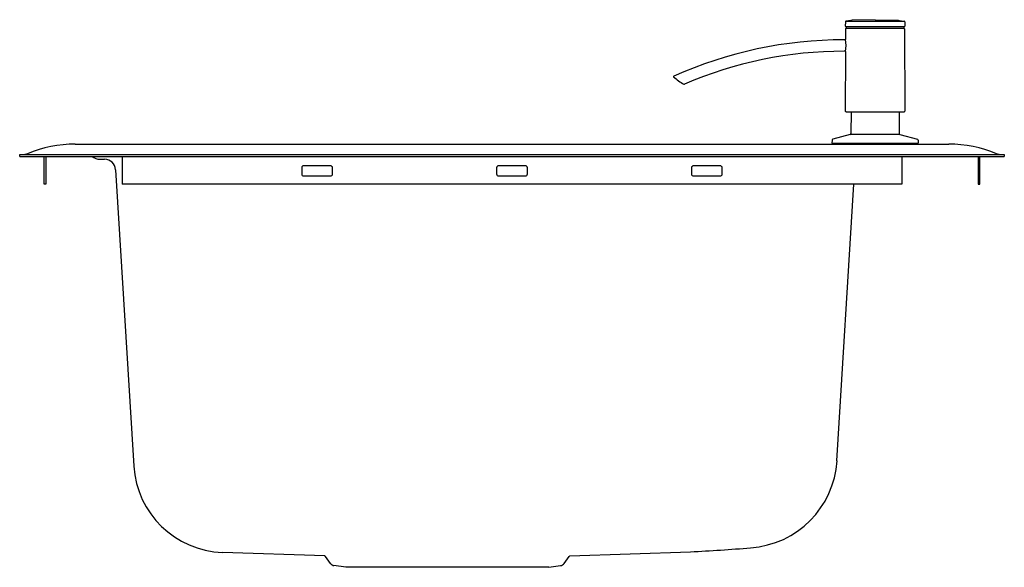
# Model space of a CAD drawing. Extents: x 4312.1 to 4331, y 191.9 to 202.4.
import ezdxf

# ---------------------------------------------------------------- set-up
doc = ezdxf.new("R2010")
doc.units = 0
doc.header["$LTSCALE"] = 0.64311
doc.layers.get('0').update_dxf_attribs({"color": 255, "linetype": 'CONTINUOUS'})
doc.layers.get('DEFPOINTS').update_dxf_attribs({"linetype": 'CONTINUOUS'})
doc.styles.get("Standard").update_dxf_attribs({"font": 'txt', "width": 0.8})

msp = doc.modelspace()

# ---------------------------------------------------------------- linework, layer by layer
at = {"linetype": 'CONTINUOUS'}
for p, q in [((4327.94, 202.329), (4327.939, 202.249)), ((4327.947, 202.241), (4329.074, 202.241)), ((4328.046, 202.358), (4327.95, 202.341)), ((4327.95, 202.341), (4329.072, 202.341)), ((4327.958, 202.241), (4327.958, 202.205)), ((4328.071, 202.361), (4328.046, 202.358)), ((4328.511, 202.371), (4328.071, 202.361)), ((4328.511, 202.371), (4328.951, 202.361)), ((4328.951, 202.361), (4328.976, 202.358)), ((4328.976, 202.358), (4329.072, 202.341)), ((4329.063, 202.241), (4329.064, 202.205)), ((4329.082, 202.329), (4329.082, 202.249)), ((4327.946, 202.198), (4327.944, 201.989)), ((4329.072, 202.201), (4327.95, 202.201)), ((4329.076, 202.198), (4329.085, 200.623)), ((4327.945, 201.985), (4327.917, 201.985)), ((4327.944, 201.764), (4327.917, 201.764)), ((4327.943, 201.761), (4327.936, 200.623)), ((4327.956, 200.603), (4329.066, 200.603))]:
    msp.add_line(p, q, dxfattribs=at)
at = {"color": 7, "linetype": 'CONTINUOUS'}
for p, q in [((4328.051, 200.603), (4328.047, 200.184)), ((4328.971, 200.603), (4328.975, 200.184)), ((4328.032, 200.165), (4327.699, 200.076)), ((4328.989, 200.165), (4328.032, 200.165)), ((4328.989, 200.165), (4329.322, 200.076)), ((4327.685, 200.057), (4327.684, 200.001)), ((4327.684, 200.001), (4329.337, 200.001)), ((4327.743, 199.981), (4327.743, 200.001)), ((4329.278, 199.981), (4329.278, 200.001)), ((4329.336, 200.057), (4329.337, 200.001))]:
    msp.add_line(p, q, dxfattribs=at)
for p, q in [((4313.159, 199.981), (4329.925, 199.981)), ((4312.094, 199.745), (4312.094, 199.784)), ((4312.094, 199.784), (4330.991, 199.784)), ((4330.991, 199.784), (4330.991, 199.745)), ((4312.094, 199.745), (4330.991, 199.745)), ((4312.566, 199.213), (4312.566, 199.745)), ((4312.598, 199.745), (4312.598, 199.213)), ((4313.634, 199.69), (4313.722, 199.69)), ((4314.062, 199.745), (4314.062, 199.213)), ((4318.058, 199.567), (4317.546, 199.567)), ((4321.798, 199.567), (4321.286, 199.567)), ((4325.538, 199.567), (4325.026, 199.567)), ((4329.022, 199.745), (4329.022, 199.213)), ((4330.487, 199.745), (4330.487, 199.213)), ((4330.519, 199.213), (4330.519, 199.745)), ((4313.934, 199.49), (4314.282, 193.797)), ((4317.507, 199.527), (4317.507, 199.409)), ((4318.097, 199.409), (4318.097, 199.527)), ((4321.247, 199.527), (4321.247, 199.409)), ((4321.837, 199.409), (4321.837, 199.527)), ((4324.987, 199.527), (4324.987, 199.409)), ((4325.577, 199.409), (4325.577, 199.527)), ((4312.598, 199.213), (4312.566, 199.213)), ((4329.022, 199.213), (4314.062, 199.213)), ((4317.546, 199.37), (4318.058, 199.37)), ((4321.286, 199.37), (4321.798, 199.37)), ((4325.026, 199.37), (4325.538, 199.37)), ((4327.78, 193.899), (4328.105, 199.213)), ((4330.487, 199.213), (4330.519, 199.213)), ((4317.947, 192.074), (4315.988, 192.142)), ((4318.059, 191.929), (4317.962, 192.065)), ((4322.542, 191.929), (4322.638, 192.065)), ((4322.654, 192.074), (4324.968, 192.154)), ((4318.351, 191.856), (4318.125, 191.888)), ((4322.249, 191.856), (4318.351, 191.856)), ((4322.249, 191.856), (4322.476, 191.888))]:
    msp.add_line(p, q)
at = {"linetype": 'CONTINUOUS'}
for centre, radius, start, end in [((4327.947, 202.249), 0.00787, 179.5001, 270.107), ((4327.952, 202.329), 0.0118, 100, 179.5), ((4327.954, 202.205), 0.00394, 270, 359.5), ((4329.068, 202.205), 0.00394, 180.5, 270), ((4329.07, 202.329), 0.0118, 0.5, 80), ((4329.074, 202.249), 0.00787, 269.893, 0.4999), ((4327.95, 202.198), 0.00394, 88.721, 179.6371), ((4329.072, 202.198), 0.00394, 0.3528, 90.0012), ((4327.917, 194.001), 7.984, 90, 114.1734), ((4327.387, 201.878), 0.568, 348.0703, 11.2241), ((4327.917, 194.001), 7.764, 90, 113.266), ((4324.651, 201.278), 0.00788, 114.2043, 227.7905), ((4325.289, 201.982), 0.959, 227.8242, 242.3067), ((4324.847, 201.14), 0.00791, 242.4337, 293.1267), ((4327.956, 200.623), 0.0197, 179.6472, 270), ((4329.066, 200.623), 0.0197, 270, 0.3528)]:
    msp.add_arc(centre, radius, start, end, dxfattribs=at)
at = {"color": 7, "linetype": 'CONTINUOUS'}
for centre, start, end in [((4328.027, 200.184), 285, 359.5), ((4328.994, 200.184), 180.5, 255), ((4327.705, 200.057), 105, 179), ((4329.317, 200.057), 1, 75)]:
    msp.add_arc(centre, 0.0197, start, end, dxfattribs=at)
for centre, radius, start, end in [((4313.16, 197.617), 2.364, 90.0036, 112.7909), ((4329.925, 197.619), 2.362, 67.2018, 90), ((4312.183, 199.942), 0.157, 270, 292.7982), ((4330.902, 199.942), 0.157, 247.2018, 270), ((4313.634, 199.918), 0.228, 229.3428, 270), ((4313.722, 199.477), 0.213, 3.5, 90), ((4317.546, 199.527), 0.0394, 90, 180), ((4318.058, 199.527), 0.0394, 0, 90), ((4321.286, 199.527), 0.0394, 90, 180), ((4321.798, 199.527), 0.0394, 0, 90), ((4325.026, 199.527), 0.0394, 90, 180), ((4325.538, 199.527), 0.0394, 0, 90), ((4317.546, 199.409), 0.0394, 180, 270), ((4318.058, 199.409), 0.0394, 270, 360), ((4321.286, 199.409), 0.0394, 180, 270), ((4321.798, 199.409), 0.0394, 270, 0), ((4325.026, 199.409), 0.0394, 180, 270), ((4325.538, 199.409), 0.0394, 270, 360), ((4325.999, 194.012), 1.785, 273.9831, 356.353), ((4316.05, 193.913), 1.772, 183.7623, 267.9947), ((4323.56, 222.01), 29.889, 272.7005, 274.9192), ((4317.946, 192.054), 0.0194, 34.7032, 88.1933), ((4322.655, 192.054), 0.0197, 92, 144.7587), ((4318.139, 191.986), 0.0984, 215.242, 261.8057), ((4322.462, 191.986), 0.0984, 278.1943, 324.758)]:
    msp.add_arc(centre, radius, start, end)

# ---------------------------------------------------------------- texts
at = {"layer": 'DEFPOINTS'}
for tag, p, s in [('TRADENAME', (4321.542, 199.742), 'STACCATO'), ('MODELNUMBER', (4321.542, 199.744), 'K-3361T-2KD'), ('PRODUCT', (4321.542, 199.74), 'KITCHEN SINK')]:
    msp.add_attdef(tag, p, s, height=0.001, dxfattribs=at)

doc.saveas('drawing.dxf')
